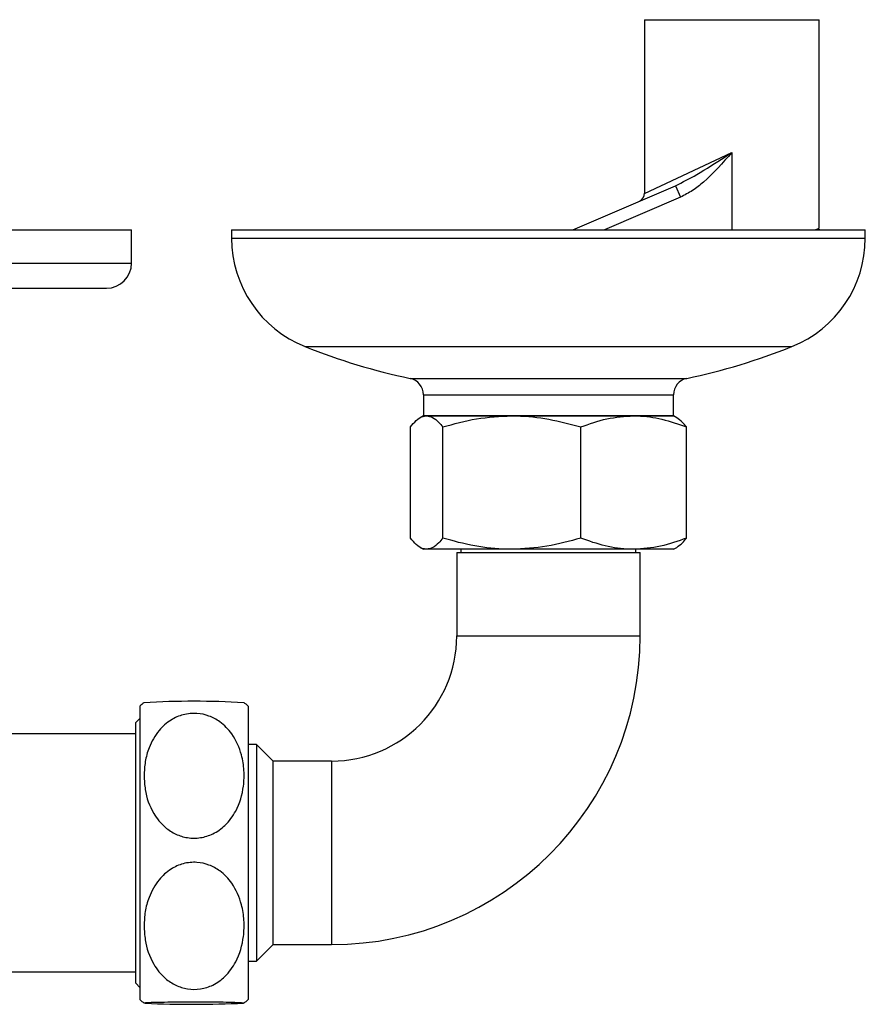
# Model space of a CAD drawing. Units: millimetres. Extents: x 313 to 2556, y 116 to 2701.
# Drawn here: x 1384 to 1485, y 2553 to 2671 of the extents above; entities that cross this region are included whole.
import ezdxf

# ---------------------------------------------------------------- set-up
doc = ezdxf.new("R2010")
doc.units = ezdxf.units.MM

msp = doc.modelspace()

# ---------------------------------------------------------------- linework, layer by layer
at = {"color": 7, "linetype": 'Continuous', "lineweight": 25}
for p, q in [((1458.8, 2670.72), (1458.8, 2649.87)), ((1458.8, 2670.72), (1469.28, 2670.72)), ((1469.28, 2670.72), (1479.76, 2670.72)), ((1479.76, 2645.71), (1479.76, 2670.72)), ((1458.8, 2649.87), (1469.28, 2654.81)), ((1469.28, 2654.81), (1469.28, 2645.52)), ((1450.22, 2645.52), (1462.53, 2650.81)), ((1462.53, 2650.81), (1463.12, 2649.43)), ((1463.12, 2649.43), (1454.01, 2645.52)), ((1360.28, 2645.52), (1397.28, 2645.52)), ((1397.28, 2641.52), (1397.28, 2645.52)), ((1409.28, 2645.52), (1409.28, 2644.52)), ((1409.28, 2645.52), (1447.28, 2645.52)), ((1447.28, 2645.52), (1485.28, 2645.52)), ((1479.25, 2645.52), (1479.76, 2645.71)), ((1479.76, 2645.61), (1479.75, 2645.52)), ((1485.28, 2644.52), (1485.28, 2645.52)), ((1409.28, 2644.52), (1447.28, 2644.52)), ((1447.28, 2644.52), (1485.28, 2644.52)), ((1360.28, 2641.52), (1397.28, 2641.52)), ((1378.43, 2638.52), (1394.28, 2638.52)), ((1418.09, 2631.52), (1447.28, 2631.52)), ((1447.28, 2631.52), (1476.48, 2631.52)), ((1430.69, 2627.71), (1447.28, 2627.71)), ((1447.28, 2627.71), (1463.87, 2627.71)), ((1432.28, 2625.75), (1432.28, 2623.22)), ((1432.28, 2625.75), (1447.28, 2625.75)), ((1447.28, 2625.75), (1462.28, 2625.75)), ((1462.28, 2623.22), (1462.28, 2625.75)), ((1432.28, 2623.22), (1431.89, 2622.99)), ((1432.28, 2623.22), (1447.28, 2623.22)), ((1432.66, 2623.22), (1432.28, 2623.22)), ((1442.88, 2623.22), (1432.66, 2623.22)), ((1457.5, 2623.22), (1442.88, 2623.22)), ((1447.28, 2623.22), (1462.28, 2623.22)), ((1462.28, 2623.22), (1457.5, 2623.22)), ((1462.67, 2622.99), (1462.28, 2623.22)), ((1430.72, 2608.56), (1430.72, 2621.88)), ((1434.6, 2608.56), (1434.6, 2621.88)), ((1451.16, 2608.56), (1451.16, 2621.88)), ((1463.84, 2608.56), (1463.84, 2621.88)), ((1431.89, 2607.44), (1432.28, 2607.22)), ((1432.66, 2607.22), (1432.28, 2607.22)), ((1442.88, 2607.22), (1432.66, 2607.22)), ((1436.28, 2606.82), (1436.28, 2596.82)), ((1436.28, 2606.82), (1458.28, 2606.82)), ((1436.78, 2607.22), (1436.78, 2606.82)), ((1457.5, 2607.22), (1442.88, 2607.22)), ((1462.28, 2607.22), (1457.5, 2607.22)), ((1457.78, 2606.82), (1457.78, 2607.22)), ((1458.28, 2596.82), (1458.28, 2606.82)), ((1462.28, 2607.22), (1462.67, 2607.44)), ((1436.28, 2596.82), (1458.28, 2596.82)), ((1398.28, 2588.42), (1398.28, 2571.1)), ((1411.28, 2588.42), (1411.28, 2571.1)), ((1398.28, 2586.94), (1397.78, 2586.44)), ((1397.78, 2555.19), (1397.78, 2586.44)), ((1397.78, 2585.07), (1380.78, 2585.07)), ((1412.28, 2583.82), (1411.28, 2583.82)), ((1414.28, 2581.82), (1412.28, 2583.82)), ((1412.28, 2583.82), (1412.28, 2557.82)), ((1421.28, 2581.82), (1414.28, 2581.82)), ((1414.28, 2559.82), (1414.28, 2581.82)), ((1421.28, 2581.82), (1421.28, 2559.82)), ((1398.28, 2571.1), (1398.28, 2553.22)), ((1411.28, 2571.1), (1411.28, 2553.22)), ((1412.28, 2557.82), (1414.28, 2559.82)), ((1414.28, 2559.82), (1421.28, 2559.82)), ((1411.28, 2557.82), (1412.28, 2557.82)), ((1380.78, 2556.57), (1397.78, 2556.57)), ((1397.78, 2555.19), (1398.28, 2554.69)), ((1398.8, 2552.82), (1398.78, 2552.82))]:
    msp.add_line(p, q, dxfattribs=at)
for centre, radius, start, end in [((1457.8, 2649.87), 1, 293.2708, 3.4172), ((1423.28, 2644.52), 14, 180, 248.2132), ((1471.28, 2644.52), 14, 291.7868, 0), ((1394.28, 2641.52), 3, 270, 0), ((1446.29, 2702.09), 76, 248.2132, 258.1543), ((1448.27, 2702.09), 76, 281.8457, 291.7868), ((1430.28, 2625.75), 2, 0, 78.1543), ((1464.28, 2625.75), 2, 101.8457, 180), ((1421.28, 2596.82), 15, 270, 0), ((1421.28, 2596.82), 37, 270, 0), ((1404.78, 2580.82), 10, 126.9118, 130.5416), ((1404.8, 2485.82), 103.17, 86.7005, 93.3427), ((1404.78, 2580.82), 10, 49.4584, 53.3518), ((1404.78, 2560.82), 10, 229.4584, 233.2327), ((1404.73, 2680.42), 127.76, 267.3948, 272.6801), ((1404.78, 2560.82), 10, 306.643, 310.5416)]:
    msp.add_arc(centre, radius, start, end, dxfattribs=at)
for points, knots in [([(1462.53, 2650.81), (1463.37, 2651.24), (1465.37, 2652.25), (1467.56, 2653.7), (1468.96, 2654.6), (1469.24, 2654.78), (1469.28, 2654.8), (1469.28, 2654.81)], [0, 0, 0, 0, 0.37422, 0.878484, 0.982904, 0.997188, 1, 1, 1, 1]), ([(1469.28, 2654.81), (1469.28, 2654.8), (1468.19, 2653.56), (1466.73, 2651.92), (1464.59, 2650.19), (1463.61, 2649.69), (1463.12, 2649.43)], [0, 0, 0, 0, 0.002559, 0.600232, 0.798094, 1, 1, 1, 1]), ([(1430.72, 2621.88), (1430.96, 2622.15), (1431.42, 2622.71), (1432.07, 2623.15), (1432.49, 2623.2), (1432.66, 2623.22)], [0, 0, 0, 0, 0.366205, 0.735556, 1, 1, 1, 1]), ([(1432.66, 2623.22), (1432.91, 2623.18), (1433.4, 2623.09), (1434.04, 2622.55), (1434.44, 2622.07), (1434.6, 2621.88)], [0, 0, 0, 0, 0.371316, 0.747744, 1, 1, 1, 1]), ([(1434.6, 2621.88), (1435.94, 2622.25), (1438.66, 2623.01), (1441.46, 2623.15), (1442.88, 2623.22)], [0, 0, 0, 0, 0.495458, 1, 1, 1, 1]), ([(1442.88, 2623.22), (1443.07, 2623.22), (1444.56, 2623.2), (1447.36, 2622.91), (1449.88, 2622.22), (1451.16, 2621.88)], [0, 0, 0, 0, 0.070104, 0.530791, 1, 1, 1, 1]), ([(1451.16, 2621.88), (1452.19, 2622.25), (1454.27, 2623.01), (1456.41, 2623.15), (1457.5, 2623.22)], [0, 0, 0, 0, 0.495458, 1, 1, 1, 1]), ([(1457.5, 2623.22), (1457.65, 2623.22), (1458.79, 2623.2), (1460.93, 2622.91), (1462.86, 2622.22), (1463.84, 2621.88)], [0, 0, 0, 0, 0.070104, 0.530791, 1, 1, 1, 1]), ([(1463.84, 2621.88), (1463.68, 2622.08), (1463.29, 2622.55), (1462.9, 2622.83), (1462.67, 2622.99)], [0, 0, 0, 0, 0.413357, 1, 1, 1, 1]), ([(1432.66, 2607.22), (1432.49, 2607.24), (1432.08, 2607.29), (1431.43, 2607.73), (1430.96, 2608.28), (1430.72, 2608.56)], [0, 0, 0, 0, 0.264443, 0.630356, 1, 1, 1, 1]), ([(1434.6, 2608.56), (1434.44, 2608.36), (1434.05, 2607.88), (1433.4, 2607.34), (1432.91, 2607.26), (1432.66, 2607.22)], [0, 0, 0, 0, 0.252256, 0.623848, 1, 1, 1, 1]), ([(1442.88, 2607.22), (1442.68, 2607.22), (1441.2, 2607.23), (1438.39, 2607.52), (1435.87, 2608.21), (1434.6, 2608.56)], [0, 0, 0, 0, 0.070104, 0.530791, 1, 1, 1, 1]), ([(1451.16, 2608.56), (1449.81, 2608.18), (1447.1, 2607.43), (1444.29, 2607.29), (1442.88, 2607.22)], [0, 0, 0, 0, 0.495458, 1, 1, 1, 1]), ([(1457.5, 2607.22), (1457.35, 2607.22), (1456.21, 2607.23), (1454.06, 2607.52), (1452.13, 2608.21), (1451.16, 2608.56)], [0, 0, 0, 0, 0.070104, 0.530791, 1, 1, 1, 1]), ([(1463.84, 2608.56), (1462.81, 2608.18), (1460.73, 2607.43), (1458.58, 2607.29), (1457.5, 2607.22)], [0, 0, 0, 0, 0.495458, 1, 1, 1, 1]), ([(1462.67, 2607.45), (1462.9, 2607.61), (1463.29, 2607.88), (1463.68, 2608.36), (1463.84, 2608.56)], [0, 0, 0, 0, 0.586628, 1, 1, 1, 1]), ([(1398.78, 2580.06), (1398.81, 2580.63), (1398.86, 2581.77), (1399.39, 2583.63), (1400.36, 2585.4), (1401.85, 2586.75), (1403.46, 2587.46), (1405.08, 2587.62), (1406.61, 2587.28), (1408.1, 2586.47), (1409.58, 2584.9), (1410.48, 2582.84), (1410.82, 2580.7), (1410.75, 2578.41), (1410.09, 2576.1), (1408.68, 2574.16), (1407.17, 2573.07), (1405.57, 2572.56), (1404, 2572.56), (1402.54, 2573.02), (1401.07, 2573.98), (1399.64, 2575.77), (1398.89, 2577.96), (1398.81, 2579.51), (1398.78, 2580.06)], [0, 0, 0, 0, 0.042511, 0.084979, 0.143269, 0.186784, 0.222034, 0.257445, 0.28929, 0.321905, 0.369661, 0.437466, 0.484304, 0.531164, 0.608544, 0.659716, 0.699809, 0.733371, 0.767032, 0.798587, 0.832294, 0.884015, 0.958418, 1, 1, 1, 1]), ([(1398.78, 2562.07), (1398.81, 2562.64), (1398.86, 2563.79), (1399.38, 2565.69), (1400.36, 2567.5), (1401.85, 2568.87), (1403.46, 2569.6), (1405.08, 2569.76), (1406.61, 2569.41), (1408.1, 2568.59), (1409.58, 2567), (1410.48, 2564.9), (1410.82, 2562.72), (1410.75, 2560.39), (1410.09, 2558.03), (1408.68, 2556.05), (1407.17, 2554.94), (1405.57, 2554.43), (1404, 2554.43), (1402.54, 2554.9), (1401.07, 2555.87), (1399.64, 2557.7), (1398.89, 2559.93), (1398.81, 2561.5), (1398.78, 2562.07)], [0, 0, 0, 0, 0.0419727, 0.0849765, 0.143267, 0.1867827, 0.2220328, 0.2574437, 0.2892897, 0.3219044, 0.3696605, 0.4374665, 0.4836494, 0.531161, 0.6085417, 0.6597136, 0.6998068, 0.7333691, 0.7670304, 0.7985858, 0.8322933, 0.8840141, 0.9584179, 1, 1, 1, 1]), ([(1398.78, 2552.82), (1398.81, 2552.83), (1398.86, 2552.85), (1399.39, 2552.89), (1400.36, 2552.92), (1401.85, 2552.94), (1403.46, 2552.96), (1405.08, 2552.96), (1406.61, 2552.95), (1408.1, 2552.94), (1409.59, 2552.91), (1410.46, 2552.87), (1410.81, 2552.84), (1410.75, 2552.82), (1410.74, 2552.82)], [0, 0, 0, 0, 0.083976, 0.167868, 0.283015, 0.368976, 0.438609, 0.50856, 0.571468, 0.635895, 0.730233, 0.864177, 0.956701, 1, 1, 1, 1])]:
    msp.add_open_spline(points, degree=3, knots=knots, dxfattribs=at)

doc.saveas('drawing.dxf')
